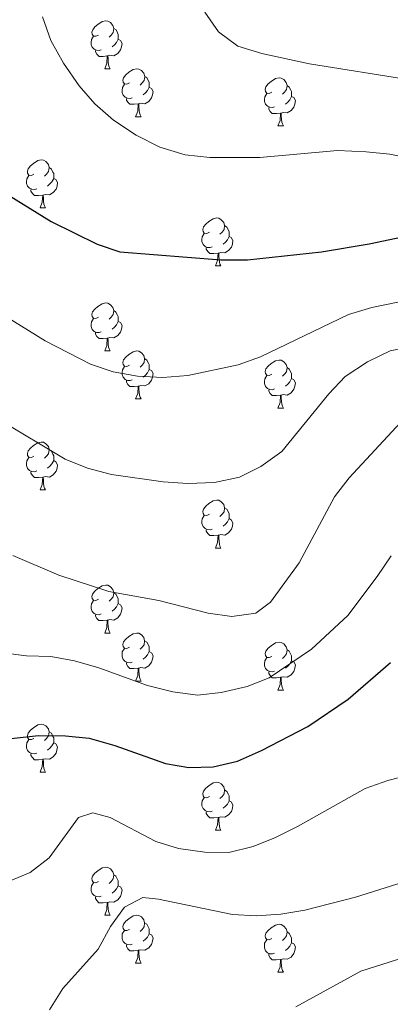
# Model space of a CAD drawing. Units: metres. Extents: x 599262 to 603761, y 4761145 to 4764181.
# Drawn here: x 601913 to 601991, y 4763211 to 4763417 of the extents above; entities that cross this region are included whole.
import ezdxf

# ---------------------------------------------------------------- set-up
doc = ezdxf.new("R2010")
doc.units = ezdxf.units.M
doc.header["$MEASUREMENT"] = 0
for name, color, linetype, lineweight in [('Nivel 36', 7, 'Continuous', 0), ('Nivel 4', 7, 'Continuous', 0), ('Nivel 5', 7, 'Continuous', 0), ('Nivel 61', 7, 'Continuous', 0), ('Nivel 63', 7, 'Continuous', 0)]:
    doc.layers.add(name, color=color, linetype=linetype, lineweight=lineweight)

msp = doc.modelspace()

# ---------------------------------------------------------------- linework, layer by layer
at = {"layer": 'Nivel 36', "color": 92, "linetype": 'Continuous', "lineweight": 0}
for p, q in [((601931.12, 4763406.89), (601932.24, 4763406.89)), ((601937.59, 4763396.86), (601938.72, 4763396.86)), ((601967.36, 4763394.95), (601968.49, 4763394.95)), ((601917.61, 4763377.81), (601918.74, 4763377.81)), ((601954.3, 4763365.67), (601955.43, 4763365.67)), ((601931.11, 4763347.9), (601932.24, 4763347.9)), ((601937.59, 4763337.86), (601938.71, 4763337.86)), ((601967.36, 4763335.96), (601968.49, 4763335.96)), ((601917.61, 4763318.82), (601918.74, 4763318.82)), ((601954.3, 4763306.68), (601955.43, 4763306.68)), ((601931.11, 4763288.91), (601932.24, 4763288.91)), ((601937.59, 4763278.87), (601938.71, 4763278.87)), ((601967.36, 4763276.97), (601968.49, 4763276.97)), ((601917.61, 4763259.82), (601918.73, 4763259.82)), ((601954.3, 4763247.68), (601955.43, 4763247.68)), ((601931.11, 4763229.92), (601932.24, 4763229.92)), ((601937.59, 4763219.88), (601938.71, 4763219.88)), ((601967.36, 4763217.98), (601968.49, 4763217.98))]:
    msp.add_line(p, q, dxfattribs=at)
at = {"layer": 'Nivel 36', "color": 92, "linetype": 'Continuous', "lineweight": 0, "flags": 128}
for points in [[(601929.82, 4763413.95), (601929.29, 4763413.69), (601928.76, 4763413.74), (601928.49, 4763414.11), (601928.44, 4763414.54), (601928.6, 4763415.06), (601929.08, 4763415.65), (601929.71, 4763416.18), (601930.61, 4763416.77), (601931.36, 4763416.93), (601931.78, 4763416.87), (601932.31, 4763416.56), (601932.84, 4763415.97), (601933, 4763415.33), (601932.89, 4763414.48), (601932.47, 4763413.95), (601932.05, 4763413.53)], [(601933, 4763415.33), (601933.48, 4763415.02), (601933.79, 4763414.38), (601933.95, 4763414.06), (601933.95, 4763413.48), (601933.95, 4763413.05), (601933.58, 4763412.36), (601933.16, 4763411.88), (601932.68, 4763411.46)], [(601930.4, 4763410.87), (601929.98, 4763410.71), (601929.39, 4763410.77), (601928.92, 4763410.98), (601928.49, 4763411.41), (601928.28, 4763411.99), (601928.28, 4763412.41), (601928.33, 4763413), (601928.76, 4763413.69)], [(601933.95, 4763413.05), (601934.41, 4763412.8), (601934.75, 4763412.19), (601934.64, 4763411.46), (601934.43, 4763410.82), (601933.85, 4763410.08), (601933.05, 4763409.6), (601932.2, 4763409.71), (601931.77, 4763409.58)], [(601931.66, 4763409.58), (601930.77, 4763409.49), (601929.93, 4763409.49), (601929.5, 4763409.92), (601929.18, 4763410.4), (601929.18, 4763410.71)], [(601931.12, 4763406.89), (601931.55, 4763408.05), (601931.66, 4763409.58), (601931.77, 4763409.58), (601931.81, 4763408.99), (601931.84, 4763408.31), (601931.91, 4763407.69), (601932.03, 4763407.29), (601932.24, 4763406.89)], [(601936.29, 4763403.92), (601935.76, 4763403.65), (601935.23, 4763403.71), (601934.97, 4763404.08), (601934.91, 4763404.5), (601935.07, 4763405.02), (601935.55, 4763405.62), (601936.19, 4763406.15), (601937.09, 4763406.73), (601937.83, 4763406.89), (601938.26, 4763406.84), (601938.79, 4763406.52), (601939.32, 4763405.94), (601939.48, 4763405.3), (601939.37, 4763404.45), (601938.94, 4763403.92), (601938.52, 4763403.49)], [(601939.48, 4763405.3), (601939.95, 4763404.98), (601940.27, 4763404.34), (601940.43, 4763404.02), (601940.43, 4763403.44), (601940.43, 4763403.02), (601940.06, 4763402.33), (601939.64, 4763401.85), (601939.16, 4763401.43)], [(601966.06, 4763402.01), (601965.53, 4763401.75), (601965, 4763401.8), (601964.74, 4763402.17), (601964.68, 4763402.6), (601964.84, 4763403.12), (601965.32, 4763403.71), (601965.96, 4763404.24), (601966.86, 4763404.83), (601967.6, 4763404.99), (601968.03, 4763404.93), (601968.56, 4763404.62), (601969.09, 4763404.03), (601969.25, 4763403.39), (601969.14, 4763402.54), (601968.71, 4763402.01), (601968.29, 4763401.59)], [(601936.88, 4763400.84), (601936.45, 4763400.68), (601935.87, 4763400.74), (601935.39, 4763400.95), (601934.97, 4763401.37), (601934.75, 4763401.96), (601934.75, 4763402.38), (601934.81, 4763402.96), (601935.23, 4763403.65)], [(601940.43, 4763403.02), (601940.88, 4763402.77), (601941.23, 4763402.15), (601941.12, 4763401.43), (601940.91, 4763400.79), (601940.32, 4763400.05), (601939.53, 4763399.57), (601938.68, 4763399.67), (601938.25, 4763399.54)], [(601969.25, 4763403.39), (601969.72, 4763403.08), (601970.04, 4763402.44), (601970.2, 4763402.12), (601970.2, 4763401.54), (601970.2, 4763401.11), (601969.83, 4763400.42), (601969.41, 4763399.94), (601968.93, 4763399.52)], [(601938.14, 4763399.54), (601937.25, 4763399.46), (601936.4, 4763399.46), (601935.98, 4763399.89), (601935.66, 4763400.36), (601935.66, 4763400.68)], [(601966.65, 4763398.93), (601966.22, 4763398.77), (601965.64, 4763398.83), (601965.16, 4763399.04), (601964.74, 4763399.47), (601964.52, 4763400.05), (601964.52, 4763400.47), (601964.58, 4763401.06), (601965, 4763401.75)], [(601970.2, 4763401.11), (601970.65, 4763400.86), (601971, 4763400.25), (601970.89, 4763399.52), (601970.68, 4763398.88), (601970.09, 4763398.14), (601969.3, 4763397.66), (601968.45, 4763397.77), (601968.02, 4763397.64)], [(601937.59, 4763396.86), (601938.03, 4763398.02), (601938.14, 4763399.54), (601938.25, 4763399.54), (601938.28, 4763398.96), (601938.32, 4763398.27), (601938.39, 4763397.66), (601938.5, 4763397.26), (601938.72, 4763396.86)], [(601967.91, 4763397.64), (601967.02, 4763397.55), (601966.17, 4763397.55), (601965.75, 4763397.98), (601965.43, 4763398.46), (601965.43, 4763398.77)], [(601967.36, 4763394.95), (601967.8, 4763396.11), (601967.91, 4763397.64), (601968.02, 4763397.64), (601968.05, 4763397.05), (601968.09, 4763396.37), (601968.16, 4763395.75), (601968.27, 4763395.35), (601968.49, 4763394.95)], [(601916.31, 4763384.87), (601915.78, 4763384.6), (601915.25, 4763384.66), (601914.99, 4763385.03), (601914.93, 4763385.45), (601915.09, 4763385.97), (601915.57, 4763386.57), (601916.21, 4763387.1), (601917.11, 4763387.68), (601917.85, 4763387.84), (601918.28, 4763387.79), (601918.81, 4763387.47), (601919.34, 4763386.89), (601919.5, 4763386.25), (601919.39, 4763385.4), (601918.96, 4763384.87), (601918.54, 4763384.44)], [(601919.5, 4763386.25), (601919.97, 4763385.93), (601920.29, 4763385.29), (601920.45, 4763384.97), (601920.45, 4763384.39), (601920.45, 4763383.97), (601920.08, 4763383.28), (601919.66, 4763382.8), (601919.18, 4763382.38)], [(601916.9, 4763381.79), (601916.47, 4763381.63), (601915.89, 4763381.69), (601915.41, 4763381.9), (601914.99, 4763382.32), (601914.77, 4763382.91), (601914.77, 4763383.33), (601914.83, 4763383.91), (601915.25, 4763384.6)], [(601920.45, 4763383.97), (601920.9, 4763383.72), (601921.25, 4763383.1), (601921.14, 4763382.38), (601920.93, 4763381.74), (601920.34, 4763381), (601919.55, 4763380.52), (601918.7, 4763380.62), (601918.27, 4763380.49)], [(601918.16, 4763380.49), (601917.27, 4763380.41), (601916.42, 4763380.41), (601916, 4763380.84), (601915.68, 4763381.31), (601915.68, 4763381.63)], [(601917.61, 4763377.81), (601918.05, 4763378.97), (601918.16, 4763380.49), (601918.27, 4763380.49), (601918.3, 4763379.91), (601918.34, 4763379.22), (601918.41, 4763378.61), (601918.52, 4763378.21), (601918.74, 4763377.81)], [(601953, 4763372.73), (601952.47, 4763372.46), (601951.94, 4763372.52), (601951.68, 4763372.89), (601951.62, 4763373.31), (601951.78, 4763373.83), (601952.26, 4763374.43), (601952.9, 4763374.96), (601953.8, 4763375.54), (601954.54, 4763375.7), (601954.97, 4763375.65), (601955.5, 4763375.33), (601956.03, 4763374.75), (601956.19, 4763374.11), (601956.08, 4763373.26), (601955.65, 4763372.73), (601955.23, 4763372.3)], [(601956.19, 4763374.11), (601956.66, 4763373.79), (601956.98, 4763373.15), (601957.14, 4763372.83), (601957.14, 4763372.25), (601957.14, 4763371.83), (601956.77, 4763371.14), (601956.35, 4763370.66), (601955.87, 4763370.24)], [(601953.59, 4763369.65), (601953.16, 4763369.49), (601952.58, 4763369.55), (601952.1, 4763369.76), (601951.68, 4763370.18), (601951.46, 4763370.77), (601951.46, 4763371.19), (601951.52, 4763371.77), (601951.94, 4763372.46)], [(601957.14, 4763371.83), (601957.59, 4763371.58), (601957.94, 4763370.96), (601957.83, 4763370.24), (601957.62, 4763369.6), (601957.03, 4763368.86), (601956.24, 4763368.38), (601955.39, 4763368.48), (601954.96, 4763368.35)], [(601954.85, 4763368.35), (601953.96, 4763368.27), (601953.11, 4763368.27), (601952.69, 4763368.7), (601952.37, 4763369.17), (601952.37, 4763369.49)], [(601954.3, 4763365.67), (601954.74, 4763366.83), (601954.85, 4763368.35), (601954.96, 4763368.35), (601954.99, 4763367.77), (601955.03, 4763367.08), (601955.1, 4763366.47), (601955.21, 4763366.07), (601955.43, 4763365.67)], [(601929.81, 4763354.96), (601929.29, 4763354.69), (601928.75, 4763354.75), (601928.49, 4763355.12), (601928.43, 4763355.54), (601928.59, 4763356.06), (601929.07, 4763356.66), (601929.71, 4763357.19), (601930.61, 4763357.77), (601931.35, 4763357.93), (601931.78, 4763357.88), (601932.31, 4763357.56), (601932.84, 4763356.98), (601933, 4763356.34), (601932.89, 4763355.49), (601932.47, 4763354.96), (601932.05, 4763354.53)], [(601933, 4763356.34), (601933.47, 4763356.02), (601933.79, 4763355.38), (601933.95, 4763355.06), (601933.95, 4763354.48), (601933.95, 4763354.06), (601933.58, 4763353.37), (601933.16, 4763352.89), (601932.68, 4763352.47)], [(601930.4, 4763351.88), (601929.97, 4763351.72), (601929.39, 4763351.78), (601928.91, 4763351.99), (601928.49, 4763352.41), (601928.27, 4763353), (601928.27, 4763353.42), (601928.33, 4763354), (601928.75, 4763354.69)], [(601933.95, 4763354.06), (601934.41, 4763353.81), (601934.75, 4763353.19), (601934.64, 4763352.47), (601934.43, 4763351.83), (601933.85, 4763351.09), (601933.05, 4763350.61), (601932.2, 4763350.71), (601931.77, 4763350.58)], [(601931.66, 4763350.58), (601930.77, 4763350.5), (601929.93, 4763350.5), (601929.5, 4763350.93), (601929.18, 4763351.4), (601929.18, 4763351.72)], [(601931.11, 4763347.9), (601931.55, 4763349.06), (601931.66, 4763350.58), (601931.77, 4763350.58), (601931.81, 4763350), (601931.84, 4763349.31), (601931.91, 4763348.7), (601932.03, 4763348.3), (601932.24, 4763347.9)], [(601936.29, 4763344.92), (601935.76, 4763344.66), (601935.23, 4763344.71), (601934.97, 4763345.08), (601934.91, 4763345.51), (601935.07, 4763346.03), (601935.55, 4763346.62), (601936.19, 4763347.15), (601937.09, 4763347.74), (601937.83, 4763347.9), (601938.25, 4763347.84), (601938.79, 4763347.53), (601939.31, 4763346.94), (601939.47, 4763346.3), (601939.37, 4763345.45), (601938.94, 4763344.92), (601938.52, 4763344.5)], [(601936.87, 4763341.84), (601936.45, 4763341.68), (601935.87, 4763341.74), (601935.39, 4763341.95), (601934.97, 4763342.38), (601934.75, 4763342.96), (601934.75, 4763343.38), (601934.81, 4763343.97), (601935.23, 4763344.66)], [(601939.47, 4763346.3), (601939.95, 4763345.99), (601940.27, 4763345.35), (601940.43, 4763345.03), (601940.43, 4763344.45), (601940.43, 4763344.02), (601940.05, 4763343.33), (601939.63, 4763342.85), (601939.15, 4763342.43)], [(601966.06, 4763343.02), (601965.53, 4763342.75), (601965, 4763342.81), (601964.74, 4763343.18), (601964.68, 4763343.6), (601964.84, 4763344.12), (601965.32, 4763344.72), (601965.96, 4763345.25), (601966.86, 4763345.83), (601967.6, 4763345.99), (601968.03, 4763345.94), (601968.56, 4763345.62), (601969.09, 4763345.04), (601969.25, 4763344.4), (601969.14, 4763343.55), (601968.71, 4763343.02), (601968.29, 4763342.59)], [(601940.43, 4763344.02), (601940.88, 4763343.77), (601941.23, 4763343.16), (601941.11, 4763342.43), (601940.91, 4763341.79), (601940.32, 4763341.05), (601939.53, 4763340.57), (601938.67, 4763340.68), (601938.25, 4763340.55)], [(601966.65, 4763339.94), (601966.22, 4763339.78), (601965.64, 4763339.84), (601965.16, 4763340.05), (601964.74, 4763340.47), (601964.52, 4763341.06), (601964.52, 4763341.48), (601964.58, 4763342.06), (601965, 4763342.75)], [(601969.25, 4763344.4), (601969.72, 4763344.08), (601970.04, 4763343.44), (601970.2, 4763343.12), (601970.2, 4763342.54), (601970.2, 4763342.12), (601969.83, 4763341.43), (601969.41, 4763340.95), (601968.93, 4763340.53)], [(601938.13, 4763340.55), (601937.25, 4763340.46), (601936.4, 4763340.46), (601935.97, 4763340.89), (601935.65, 4763341.37), (601935.65, 4763341.68)], [(601937.59, 4763337.86), (601938.03, 4763339.02), (601938.13, 4763340.55), (601938.25, 4763340.55), (601938.28, 4763339.96), (601938.31, 4763339.28), (601938.39, 4763338.66), (601938.5, 4763338.26), (601938.71, 4763337.86)], [(601970.2, 4763342.12), (601970.65, 4763341.87), (601971, 4763341.25), (601970.89, 4763340.53), (601970.68, 4763339.89), (601970.09, 4763339.15), (601969.3, 4763338.67), (601968.45, 4763338.77), (601968.02, 4763338.64)], [(601967.91, 4763338.64), (601967.02, 4763338.56), (601966.17, 4763338.56), (601965.75, 4763338.99), (601965.43, 4763339.46), (601965.43, 4763339.78)], [(601967.36, 4763335.96), (601967.8, 4763337.12), (601967.91, 4763338.64), (601968.02, 4763338.64), (601968.05, 4763338.06), (601968.09, 4763337.37), (601968.16, 4763336.76), (601968.27, 4763336.36), (601968.49, 4763335.96)], [(601916.31, 4763325.88), (601915.78, 4763325.61), (601915.25, 4763325.67), (601914.99, 4763326.04), (601914.93, 4763326.46), (601915.09, 4763326.98), (601915.57, 4763327.58), (601916.21, 4763328.11), (601917.11, 4763328.69), (601917.85, 4763328.85), (601918.28, 4763328.8), (601918.81, 4763328.48), (601919.34, 4763327.9), (601919.5, 4763327.26), (601919.39, 4763326.41), (601918.96, 4763325.88), (601918.54, 4763325.45)], [(601919.5, 4763327.26), (601919.97, 4763326.94), (601920.29, 4763326.3), (601920.45, 4763325.98), (601920.45, 4763325.4), (601920.45, 4763324.98), (601920.08, 4763324.29), (601919.66, 4763323.81), (601919.18, 4763323.39)], [(601916.9, 4763322.8), (601916.47, 4763322.64), (601915.89, 4763322.7), (601915.41, 4763322.91), (601914.99, 4763323.33), (601914.77, 4763323.92), (601914.77, 4763324.34), (601914.83, 4763324.92), (601915.25, 4763325.61)], [(601920.45, 4763324.98), (601920.9, 4763324.73), (601921.25, 4763324.11), (601921.14, 4763323.39), (601920.93, 4763322.75), (601920.34, 4763322.01), (601919.55, 4763321.53), (601918.7, 4763321.63), (601918.27, 4763321.5)], [(601918.16, 4763321.5), (601917.27, 4763321.42), (601916.42, 4763321.42), (601916, 4763321.85), (601915.68, 4763322.32), (601915.68, 4763322.64)], [(601917.61, 4763318.82), (601918.05, 4763319.98), (601918.16, 4763321.5), (601918.27, 4763321.5), (601918.3, 4763320.92), (601918.34, 4763320.23), (601918.41, 4763319.62), (601918.52, 4763319.22), (601918.74, 4763318.82)], [(601953, 4763313.74), (601952.47, 4763313.47), (601951.94, 4763313.53), (601951.68, 4763313.9), (601951.62, 4763314.32), (601951.78, 4763314.84), (601952.26, 4763315.44), (601952.9, 4763315.97), (601953.8, 4763316.55), (601954.54, 4763316.71), (601954.97, 4763316.66), (601955.5, 4763316.34), (601956.03, 4763315.76), (601956.19, 4763315.12), (601956.08, 4763314.27), (601955.65, 4763313.74), (601955.23, 4763313.31)], [(601956.19, 4763315.12), (601956.66, 4763314.8), (601956.98, 4763314.16), (601957.14, 4763313.84), (601957.14, 4763313.26), (601957.14, 4763312.84), (601956.77, 4763312.15), (601956.35, 4763311.67), (601955.87, 4763311.25)], [(601953.59, 4763310.66), (601953.16, 4763310.5), (601952.58, 4763310.56), (601952.1, 4763310.77), (601951.68, 4763311.19), (601951.46, 4763311.78), (601951.46, 4763312.2), (601951.52, 4763312.78), (601951.94, 4763313.47)], [(601957.14, 4763312.84), (601957.59, 4763312.59), (601957.94, 4763311.97), (601957.83, 4763311.25), (601957.62, 4763310.61), (601957.03, 4763309.87), (601956.24, 4763309.39), (601955.39, 4763309.49), (601954.96, 4763309.36)], [(601954.85, 4763309.36), (601953.96, 4763309.28), (601953.11, 4763309.28), (601952.69, 4763309.71), (601952.37, 4763310.18), (601952.37, 4763310.5)], [(601954.3, 4763306.68), (601954.74, 4763307.84), (601954.85, 4763309.36), (601954.96, 4763309.36), (601954.99, 4763308.78), (601955.03, 4763308.09), (601955.1, 4763307.48), (601955.21, 4763307.08), (601955.43, 4763306.68)], [(601929.81, 4763295.97), (601929.28, 4763295.7), (601928.75, 4763295.76), (601928.49, 4763296.13), (601928.43, 4763296.55), (601928.59, 4763297.07), (601929.07, 4763297.67), (601929.71, 4763298.2), (601930.61, 4763298.78), (601931.35, 4763298.94), (601931.78, 4763298.89), (601932.31, 4763298.57), (601932.84, 4763297.99), (601933, 4763297.35), (601932.89, 4763296.5), (601932.46, 4763295.97), (601932.04, 4763295.54)], [(601933, 4763297.35), (601933.47, 4763297.03), (601933.79, 4763296.39), (601933.95, 4763296.07), (601933.95, 4763295.49), (601933.95, 4763295.07), (601933.58, 4763294.38), (601933.16, 4763293.9), (601932.68, 4763293.48)], [(601930.4, 4763292.89), (601929.97, 4763292.73), (601929.39, 4763292.79), (601928.91, 4763293), (601928.49, 4763293.42), (601928.27, 4763294.01), (601928.27, 4763294.43), (601928.33, 4763295.01), (601928.75, 4763295.7)], [(601933.95, 4763295.07), (601934.4, 4763294.82), (601934.75, 4763294.2), (601934.64, 4763293.48), (601934.43, 4763292.84), (601933.84, 4763292.1), (601933.05, 4763291.62), (601932.2, 4763291.72), (601931.77, 4763291.59)], [(601931.66, 4763291.59), (601930.77, 4763291.51), (601929.92, 4763291.51), (601929.5, 4763291.94), (601929.18, 4763292.41), (601929.18, 4763292.73)], [(601931.11, 4763288.91), (601931.55, 4763290.07), (601931.66, 4763291.59), (601931.77, 4763291.59), (601931.8, 4763291.01), (601931.84, 4763290.32), (601931.91, 4763289.71), (601932.02, 4763289.31), (601932.24, 4763288.91)], [(601936.29, 4763285.93), (601935.76, 4763285.67), (601935.23, 4763285.72), (601934.96, 4763286.09), (601934.91, 4763286.52), (601935.07, 4763287.04), (601935.55, 4763287.63), (601936.18, 4763288.16), (601937.08, 4763288.75), (601937.83, 4763288.91), (601938.25, 4763288.85), (601938.78, 4763288.54), (601939.31, 4763287.95), (601939.47, 4763287.31), (601939.36, 4763286.46), (601938.94, 4763285.93), (601938.52, 4763285.51)], [(601939.47, 4763287.31), (601939.95, 4763287), (601940.26, 4763286.36), (601940.42, 4763286.04), (601940.42, 4763285.46), (601940.42, 4763285.03), (601940.05, 4763284.34), (601939.63, 4763283.86), (601939.15, 4763283.44)], [(601966.06, 4763284.03), (601965.53, 4763283.76), (601965, 4763283.82), (601964.74, 4763284.19), (601964.68, 4763284.61), (601964.84, 4763285.13), (601965.32, 4763285.73), (601965.96, 4763286.26), (601966.86, 4763286.84), (601967.6, 4763287), (601968.03, 4763286.95), (601968.56, 4763286.63), (601969.09, 4763286.05), (601969.25, 4763285.41), (601969.14, 4763284.56), (601968.71, 4763284.03), (601968.29, 4763283.6)], [(601936.87, 4763282.85), (601936.45, 4763282.69), (601935.86, 4763282.75), (601935.39, 4763282.96), (601934.96, 4763283.39), (601934.75, 4763283.97), (601934.75, 4763284.39), (601934.8, 4763284.98), (601935.23, 4763285.67)], [(601940.42, 4763285.03), (601940.88, 4763284.78), (601941.22, 4763284.17), (601941.11, 4763283.44), (601940.9, 4763282.8), (601940.32, 4763282.06), (601939.52, 4763281.58), (601938.67, 4763281.69), (601938.24, 4763281.56)], [(601969.25, 4763285.41), (601969.72, 4763285.09), (601970.04, 4763284.45), (601970.2, 4763284.13), (601970.2, 4763283.55), (601970.2, 4763283.13), (601969.83, 4763282.44), (601969.41, 4763281.96), (601968.93, 4763281.54)], [(601966.65, 4763280.95), (601966.22, 4763280.79), (601965.64, 4763280.85), (601965.16, 4763281.06), (601964.74, 4763281.48), (601964.52, 4763282.07), (601964.52, 4763282.49), (601964.58, 4763283.07), (601965, 4763283.76)], [(601970.2, 4763283.13), (601970.65, 4763282.88), (601971, 4763282.26), (601970.89, 4763281.54), (601970.68, 4763280.9), (601970.09, 4763280.16), (601969.3, 4763279.68), (601968.45, 4763279.78), (601968.02, 4763279.65)], [(601938.13, 4763281.56), (601937.24, 4763281.47), (601936.4, 4763281.47), (601935.97, 4763281.9), (601935.65, 4763282.38), (601935.65, 4763282.69)], [(601937.59, 4763278.87), (601938.02, 4763280.03), (601938.13, 4763281.56), (601938.24, 4763281.56), (601938.28, 4763280.97), (601938.31, 4763280.29), (601938.38, 4763279.67), (601938.5, 4763279.27), (601938.71, 4763278.87)], [(601967.91, 4763279.65), (601967.02, 4763279.57), (601966.17, 4763279.57), (601965.75, 4763280), (601965.43, 4763280.47), (601965.43, 4763280.79)], [(601967.36, 4763276.97), (601967.8, 4763278.13), (601967.91, 4763279.65), (601968.02, 4763279.65), (601968.05, 4763279.07), (601968.09, 4763278.38), (601968.16, 4763277.77), (601968.27, 4763277.37), (601968.49, 4763276.97)], [(601916.31, 4763266.88), (601915.78, 4763266.62), (601915.25, 4763266.68), (601914.99, 4763267.04), (601914.93, 4763267.47), (601915.09, 4763267.99), (601915.57, 4763268.58), (601916.21, 4763269.12), (601917.11, 4763269.7), (601917.85, 4763269.86), (601918.27, 4763269.8), (601918.81, 4763269.49), (601919.33, 4763268.9), (601919.49, 4763268.26), (601919.39, 4763267.42), (601918.96, 4763266.88), (601918.54, 4763266.46)], [(601916.89, 4763263.8), (601916.47, 4763263.64), (601915.89, 4763263.7), (601915.41, 4763263.92), (601914.99, 4763264.34), (601914.77, 4763264.92), (601914.77, 4763265.34), (601914.83, 4763265.93), (601915.25, 4763266.62)], [(601919.49, 4763268.26), (601919.97, 4763267.95), (601920.29, 4763267.31), (601920.45, 4763266.99), (601920.45, 4763266.41), (601920.45, 4763265.98), (601920.07, 4763265.3), (601919.65, 4763264.82), (601919.17, 4763264.4)], [(601920.45, 4763265.98), (601920.9, 4763265.74), (601921.25, 4763265.12), (601921.13, 4763264.4), (601920.93, 4763263.76), (601920.34, 4763263.02), (601919.55, 4763262.54), (601918.69, 4763262.64), (601918.27, 4763262.51)], [(601918.15, 4763262.51), (601917.27, 4763262.42), (601916.42, 4763262.42), (601915.99, 4763262.86), (601915.67, 4763263.33), (601915.67, 4763263.64)], [(601917.61, 4763259.82), (601918.05, 4763260.98), (601918.15, 4763262.51), (601918.27, 4763262.51), (601918.3, 4763261.92), (601918.33, 4763261.24), (601918.41, 4763260.62), (601918.52, 4763260.22), (601918.73, 4763259.82)], [(601953, 4763254.74), (601952.47, 4763254.48), (601951.94, 4763254.54), (601951.68, 4763254.9), (601951.62, 4763255.33), (601951.78, 4763255.85), (601952.26, 4763256.44), (601952.9, 4763256.98), (601953.8, 4763257.56), (601954.54, 4763257.72), (601954.97, 4763257.66), (601955.5, 4763257.35), (601956.03, 4763256.76), (601956.19, 4763256.12), (601956.08, 4763255.28), (601955.65, 4763254.74), (601955.23, 4763254.32)], [(601956.19, 4763256.12), (601956.66, 4763255.81), (601956.98, 4763255.17), (601957.14, 4763254.85), (601957.14, 4763254.27), (601957.14, 4763253.84), (601956.77, 4763253.16), (601956.35, 4763252.68), (601955.87, 4763252.26)], [(601953.59, 4763251.66), (601953.16, 4763251.5), (601952.58, 4763251.56), (601952.1, 4763251.78), (601951.68, 4763252.2), (601951.46, 4763252.78), (601951.46, 4763253.2), (601951.52, 4763253.79), (601951.94, 4763254.48)], [(601957.14, 4763253.84), (601957.59, 4763253.6), (601957.94, 4763252.98), (601957.83, 4763252.26), (601957.62, 4763251.62), (601957.03, 4763250.88), (601956.24, 4763250.4), (601955.39, 4763250.5), (601954.96, 4763250.37)], [(601954.85, 4763250.37), (601953.96, 4763250.28), (601953.11, 4763250.28), (601952.69, 4763250.72), (601952.37, 4763251.19), (601952.37, 4763251.5)], [(601954.3, 4763247.68), (601954.74, 4763248.84), (601954.85, 4763250.37), (601954.96, 4763250.37), (601954.99, 4763249.78), (601955.03, 4763249.1), (601955.1, 4763248.48), (601955.21, 4763248.08), (601955.43, 4763247.68)], [(601929.81, 4763236.98), (601929.28, 4763236.71), (601928.75, 4763236.77), (601928.49, 4763237.14), (601928.43, 4763237.56), (601928.59, 4763238.08), (601929.07, 4763238.68), (601929.71, 4763239.21), (601930.61, 4763239.79), (601931.35, 4763239.95), (601931.78, 4763239.9), (601932.31, 4763239.58), (601932.84, 4763239), (601933, 4763238.36), (601932.89, 4763237.51), (601932.46, 4763236.98), (601932.04, 4763236.55)], [(601933, 4763238.36), (601933.47, 4763238.04), (601933.79, 4763237.4), (601933.95, 4763237.08), (601933.95, 4763236.5), (601933.95, 4763236.08), (601933.58, 4763235.39), (601933.16, 4763234.91), (601932.68, 4763234.49)], [(601930.4, 4763233.9), (601929.97, 4763233.74), (601929.39, 4763233.8), (601928.91, 4763234.01), (601928.49, 4763234.43), (601928.27, 4763235.02), (601928.27, 4763235.44), (601928.33, 4763236.02), (601928.75, 4763236.71)], [(601933.95, 4763236.08), (601934.4, 4763235.83), (601934.75, 4763235.21), (601934.64, 4763234.49), (601934.43, 4763233.85), (601933.84, 4763233.11), (601933.05, 4763232.63), (601932.2, 4763232.73), (601931.77, 4763232.6)], [(601931.66, 4763232.6), (601930.77, 4763232.52), (601929.92, 4763232.52), (601929.5, 4763232.95), (601929.18, 4763233.42), (601929.18, 4763233.74)], [(601931.11, 4763229.92), (601931.55, 4763231.08), (601931.66, 4763232.6), (601931.77, 4763232.6), (601931.8, 4763232.02), (601931.84, 4763231.33), (601931.91, 4763230.72), (601932.02, 4763230.32), (601932.24, 4763229.92)], [(601936.29, 4763226.94), (601935.76, 4763226.68), (601935.23, 4763226.73), (601934.96, 4763227.1), (601934.91, 4763227.53), (601935.07, 4763228.05), (601935.55, 4763228.64), (601936.18, 4763229.17), (601937.08, 4763229.76), (601937.83, 4763229.92), (601938.25, 4763229.86), (601938.78, 4763229.55), (601939.31, 4763228.96), (601939.47, 4763228.32), (601939.36, 4763227.47), (601938.94, 4763226.94), (601938.52, 4763226.52)], [(601939.47, 4763228.32), (601939.95, 4763228.01), (601940.26, 4763227.37), (601940.42, 4763227.05), (601940.42, 4763226.47), (601940.42, 4763226.04), (601940.05, 4763225.35), (601939.63, 4763224.87), (601939.15, 4763224.45)], [(601966.06, 4763225.04), (601965.53, 4763224.77), (601965, 4763224.83), (601964.73, 4763225.2), (601964.68, 4763225.62), (601964.84, 4763226.14), (601965.32, 4763226.74), (601965.95, 4763227.27), (601966.85, 4763227.85), (601967.6, 4763228.01), (601968.03, 4763227.96), (601968.55, 4763227.64), (601969.09, 4763227.06), (601969.25, 4763226.42), (601969.13, 4763225.57), (601968.71, 4763225.04), (601968.29, 4763224.61)], [(601936.87, 4763223.86), (601936.45, 4763223.7), (601935.86, 4763223.76), (601935.39, 4763223.97), (601934.96, 4763224.4), (601934.75, 4763224.98), (601934.75, 4763225.4), (601934.8, 4763225.99), (601935.23, 4763226.68)], [(601940.42, 4763226.04), (601940.88, 4763225.79), (601941.22, 4763225.18), (601941.11, 4763224.45), (601940.9, 4763223.81), (601940.32, 4763223.07), (601939.52, 4763222.59), (601938.67, 4763222.7), (601938.24, 4763222.57)], [(601969.25, 4763226.42), (601969.72, 4763226.1), (601970.03, 4763225.46), (601970.19, 4763225.14), (601970.19, 4763224.56), (601970.19, 4763224.14), (601969.83, 4763223.45), (601969.41, 4763222.97), (601968.93, 4763222.55)], [(601938.13, 4763222.57), (601937.24, 4763222.48), (601936.4, 4763222.48), (601935.97, 4763222.91), (601935.65, 4763223.39), (601935.65, 4763223.7)], [(601966.65, 4763221.96), (601966.22, 4763221.8), (601965.63, 4763221.86), (601965.16, 4763222.07), (601964.73, 4763222.49), (601964.52, 4763223.08), (601964.52, 4763223.5), (601964.57, 4763224.08), (601965, 4763224.77)], [(601970.19, 4763224.14), (601970.65, 4763223.89), (601970.99, 4763223.27), (601970.89, 4763222.55), (601970.67, 4763221.91), (601970.09, 4763221.17), (601969.29, 4763220.69), (601968.45, 4763220.79), (601968.01, 4763220.66)], [(601937.59, 4763219.88), (601938.02, 4763221.04), (601938.13, 4763222.57), (601938.24, 4763222.57), (601938.28, 4763221.98), (601938.31, 4763221.3), (601938.38, 4763220.68), (601938.5, 4763220.28), (601938.71, 4763219.88)], [(601967.91, 4763220.66), (601967.01, 4763220.58), (601966.17, 4763220.58), (601965.75, 4763221.01), (601965.43, 4763221.48), (601965.43, 4763221.8)], [(601967.36, 4763217.98), (601967.79, 4763219.14), (601967.91, 4763220.66), (601968.01, 4763220.66), (601968.05, 4763220.08), (601968.09, 4763219.39), (601968.15, 4763218.78), (601968.27, 4763218.38), (601968.49, 4763217.98)]]:
    msp.add_lwpolyline(points, dxfattribs=at)
at = {"layer": 'Nivel 4', "color": 36, "linetype": 'Continuous', "lineweight": 30, "flags": 128}
for points, elevation in [([(601911.13, 4763380.39), (601919.89, 4763374.97), (601929.56, 4763370.23), (601934.3, 4763368.62), (601955.43, 4763366.93), (601960.96, 4763366.92), (601976.44, 4763368.65), (601986.43, 4763370.28), (601997.38, 4763372.62)], 650), ([(601907.02, 4763266.35), (601917.27, 4763267.46), (601922.92, 4763267.44), (601927.89, 4763266.93), (601933.22, 4763265.42), (601943.82, 4763261.64), (601948.74, 4763260.79), (601953.78, 4763260.96), (601958.92, 4763262.1), (601963.91, 4763264.37), (601973.57, 4763269.37), (601982.07, 4763275.11), (601990.9, 4763282.77)], 625)]:
    msp.add_lwpolyline(points, dxfattribs=dict(at, elevation=elevation))
at = {"layer": 'Nivel 5', "color": 36, "linetype": 'Continuous', "lineweight": 0, "flags": 128}
for points, elevation in [([(601952.07, 4763418.75), (601954.92, 4763414.64), (601958.96, 4763411.64), (601964, 4763410.11), (601973.97, 4763407.94), (601994.96, 4763404.6), (601999.86, 4763403.44), (602004.8, 4763401.85), (602014.35, 4763397.93), (602037.23, 4763385.72), (602047.02, 4763381.57), (602067.21, 4763375.22), (602072.15, 4763374.42), (602077.52, 4763374.51), (602082.93, 4763375.2), (602087.67, 4763376.79), (602092.22, 4763379.02), (602100.56, 4763385.89), (602122.13, 4763402.07)], 660), ([(601918.09, 4763417.74), (601919.86, 4763412.77), (601922.52, 4763408.04), (601925.8, 4763403.36), (601929.06, 4763399.58), (601932.97, 4763396.15), (601937.71, 4763393.03), (601942.65, 4763390.47), (601947.92, 4763388.9), (601953.13, 4763388.33), (601963.59, 4763388.36), (601979.78, 4763389.77), (601985.78, 4763389.52), (601990.76, 4763389.07), (602012.01, 4763384.62)], 655), ([(601905.17, 4763358.32), (601918.68, 4763350.04), (601928.17, 4763345.14), (601932.89, 4763343.51), (601937.95, 4763342.61), (601943.26, 4763342.32), (601948.51, 4763342.78), (601959, 4763345.02), (601963.72, 4763346.66), (601982.08, 4763355.49), (601986.98, 4763356.98), (601997.49, 4763359.14)], 645), ([(601909.04, 4763333.47), (601922.87, 4763325.27), (601927.49, 4763323.35), (601932.51, 4763322.08), (601943.33, 4763320.5), (601948.53, 4763320.17), (601954.06, 4763320.38), (601959.31, 4763321.47), (601963.76, 4763323.76), (601968.15, 4763326.88), (601978.01, 4763338.92), (601981.44, 4763342.56), (601986.1, 4763345.61), (601990.81, 4763347.92), (601995.72, 4763348.89)], 640), ([(601911.89, 4763305.11), (601921.51, 4763301.04), (601932.01, 4763297.57), (601942.47, 4763295.74), (601952.77, 4763293.08), (601957.72, 4763292.34), (601962.72, 4763293.08), (601965.76, 4763295.36), (601971.78, 4763303.57), (601979.18, 4763317.38), (601982.24, 4763321.33), (601992.98, 4763332.95)], 635), ([(601909.83, 4763284.75), (601914.79, 4763284.16), (601919.87, 4763283.98), (601924.8, 4763283.13), (601929.91, 4763281.63), (601940.09, 4763277.95), (601945.33, 4763276.63), (601950.49, 4763275.93), (601955.46, 4763276.45), (601960.88, 4763277.72), (601965.54, 4763279.54), (601974.38, 4763285.57), (601981.94, 4763292.56), (601988.14, 4763300.72), (601991.03, 4763305.03)], 630), ([(601985.63, 4763256.39), (601990.33, 4763258.11), (602000.92, 4763260.76), (602005.4, 4763263.02), (602009.47, 4763265.92), (602012.87, 4763269.83), (602021.97, 4763282.78), (602024.11, 4763282.61), (602025.85, 4763280.8), (602033.85, 4763267.14), (602042.24, 4763253.92), (602045.38, 4763249.53), (602049.12, 4763245.91), (602053.7, 4763243.88), (602058.15, 4763243.91), (602062.99, 4763245.16), (602073.29, 4763248.54), (602078.26, 4763249.1), (602093.95, 4763246.74), (602104.13, 4763243.96), (602109.07, 4763243.22), (602114.48, 4763243.19), (602124.61, 4763244.34)], 620), ([(601911.36, 4763237.11), (601915.54, 4763238.83), (601919.49, 4763241.9), (601925.63, 4763250.37), (601928.64, 4763251.3), (601932.24, 4763250.31), (601941.79, 4763245.34), (601946.57, 4763243.87), (601952.08, 4763243.09), (601957.09, 4763243.04), (601962.2, 4763244.3), (601966.85, 4763246.19), (601971.55, 4763248.56), (601985.63, 4763256.39)], 620), ([(601919.59, 4763210.12), (601922.36, 4763214.56), (601929.75, 4763222.8), (601932.33, 4763227.52), (601935.24, 4763231.58), (601939.09, 4763233.58), (601942.38, 4763233.28), (601957.83, 4763230.09), (601962.82, 4763229.76), (601967.93, 4763230.11), (601972.98, 4763230.99), (601983.54, 4763233.65), (601993.54, 4763236.82), (602008.95, 4763239.97), (602014.45, 4763240.36), (602019.76, 4763240.04), (602024.74, 4763238.42), (602028.85, 4763235.33), (602031.53, 4763231.13), (602033.55, 4763221.5), (602035.85, 4763216.79), (602039.05, 4763212.94), (602043.36, 4763210.5)], 615), ([(601971.09, 4763210.75), (601984.67, 4763218.18), (601999.42, 4763222.91), (602004.25, 4763224.81)], 610)]:
    msp.add_lwpolyline(points, dxfattribs=dict(at, elevation=elevation))
at = {"layer": 'Nivel 61', "color": 250, "linetype": 'Continuous', "lineweight": 0}
msp.add_3dface([(600186.97, 4761552.05), (600153.09, 4763865.55), (603548.21, 4763916.1), (603583.26, 4761602.58)], dxfattribs=at)
at = {"layer": 'Nivel 63', "color": 7, "linetype": 'Continuous', "lineweight": 0}
msp.add_3dface([(599306.12, 4761145.05), (599261.98, 4764114.71), (603716.52, 4764180.99), (603760.65, 4761211.32)], dxfattribs=at)

doc.saveas('drawing.dxf')
